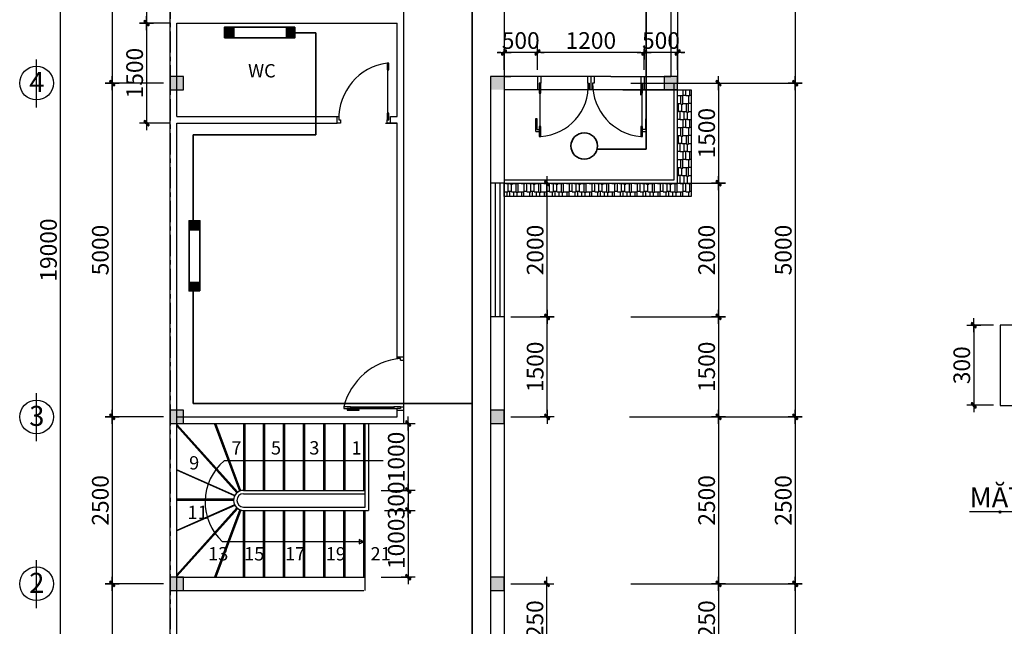
# Model space of a CAD drawing. Units: millimetres. Extents: x -517513 to 246929, y -294566 to 228690.
# Drawn here: x 92428 to 107171, y 172302 to 181388 of the extents above; entities that cross this region are included whole.
import ezdxf

# ---------------------------------------------------------------- set-up
doc = ezdxf.new("R2010")
doc.units = ezdxf.units.MM
doc.header["$LTSCALE"] = 10
doc.header["$MEASUREMENT"] = 0
doc.header["$PDMODE"] = 1
doc.linetypes.add('CENTER', pattern=[50.8, 31.75, -6.35, 6.35, -6.35])
for name, color, linetype in [('CHITIET', 145, 'Continuous'), ('CHU KT', 41, 'Continuous'), ('DUONG KT', 8, 'Continuous'), ('Layer8', 8, 'Continuous'), ('NET THAY', 255, 'Continuous'), ('NETHAY', 3, 'Continuous'), ('NTHAY', 4, 'Continuous'), ('TEXTS', 2, 'Continuous'), ('TRUC', 8, 'CENTER')]:
    doc.layers.add(name, color=color, linetype=linetype)
doc.layers.add('THAY', color=3, linetype='Continuous', lineweight=25)
doc.layers.add('thep', color=1, linetype='Continuous', lineweight=35)
doc.styles.add('kichthuoc', font='Vhelvcb.ttf', dxfattribs={"height": 250})
doc.styles.add('TEXTS01', font='Vhelvcn.ttf')
doc.dimstyles.new('Copy of K100', dxfattribs={"dimscale": 100, "dimtxt": 2.5, "dimasz": 0.5, "dimexe": 0.5, "dimexo": 1, "dimgap": 0.5, "dimtad": 1, "dimdec": 0, "dimdsep": 46, "dimtxsty": 'kichthuoc', "dimblk": 'tt', "dimcen": 1.5, "dimdle": 1, "dimclrd": 8, "dimclre": 8, "dimclrt": 3, "dimadec": 0, "dimazin": 0, "dimtfac": 1, "dimtdec": 0, "dimtix": 1, "dimtmove": 2, "dimatfit": 3, "dimfxl": 1, "dimtolj": 1, "dimtzin": 0, "dimlwd": -1, "dimlwe": -1, "dimarcsym": 0})

# ---------------------------------------------------------------- blocks, each defined once
blk = doc.blocks.new('tt')
at = {"ltscale": 50}
h = blk.add_hatch(color=256, dxfattribs=at)
h.paths.add_polyline_path([(0.71, 0.35, 1), (0.35, 0.71), (0, 0.35), (0, 0), (0.35, 0)])
h.paths.add_polyline_path([(0, 0.35), (-0.35, 0), (0, 0)])
h.paths.add_polyline_path([(0.35, 0), (0, 0), (0, -0.35)])
h.paths.add_polyline_path([(0, 0), (-0.35, 0), (-0.71, -0.35, 1), (-0.35, -0.71), (0, -0.35)])
for p, q in [((-2.1, 0), (2.1, 0)), ((-0.71, -0.35), (0.35, 0.71)), ((-0.35, -0.71), (0.71, 0.35)), ((0, 2.1), (0, -2.1))]:
    blk.add_line(p, q, dxfattribs=at)
for centre, start, end in [((0.53, 0.53), 315, 135), ((-0.53, -0.53), 135, 315)]:
    blk.add_arc(centre, 0.25, start, end, dxfattribs=at)
blk = doc.blocks.new('*D183')
at = {"layer": 'Defpoints', "color": 0, "transparency": 16777216}
for p in [(93037, 187438), (94680, 187438), (94680, 168438)]:
    blk.add_point(p, dxfattribs=at)
at = {"layer": 'DUONG KT', "color": 8, "transparency": 16777216}
for p, q in [((94580, 187438), (92987, 187438)), ((93037, 168488), (93037, 187388)), ((94580, 168438), (92987, 168438))]:
    blk.add_line(p, q, dxfattribs=at)
at = {"layer": 'DUONG KT', "color": 8, "transparency": 16777216, "xscale": 50, "yscale": 50, "zscale": 50}
for p, rotation in [((93037, 187438), 90), ((93037, 168438), 270)]:
    blk.add_blockref('tt', p, dxfattribs=dict(at, rotation=rotation))
at = {"layer": 'DUONG KT', "color": 3, "transparency": 16777216, "insert": (92859, 177938), "char_height": 250, "attachment_point": 5, "rotation": 90, "style": 'kichthuoc'}
blk.add_mtext('\\A1;19000', dxfattribs=at)
blk = doc.blocks.new('*D185')
at = {"layer": 'Defpoints', "color": 0, "transparency": 16777216}
for p in [(94680, 185438), (93813, 180438), (94680, 180438)]:
    blk.add_point(p, dxfattribs=at)
at = {"layer": 'DUONG KT', "color": 8, "transparency": 16777216}
for p, q in [((94580, 185438), (93763, 185438)), ((93813, 185388), (93813, 180488)), ((94580, 180438), (93763, 180438))]:
    blk.add_line(p, q, dxfattribs=at)
at = {"layer": 'DUONG KT', "color": 8, "transparency": 16777216, "xscale": 50, "yscale": 50, "zscale": 50}
for p, rotation in [((93813, 185438), 90), ((93813, 180438), 270)]:
    blk.add_blockref('tt', p, dxfattribs=dict(at, rotation=rotation))
at = {"layer": 'DUONG KT', "color": 3, "transparency": 16777216, "insert": (93635, 182938), "char_height": 250, "attachment_point": 5, "rotation": 90, "style": 'kichthuoc'}
blk.add_mtext('\\A1;5000', dxfattribs=at)
blk = doc.blocks.new('*D186')
at = {"layer": 'Defpoints', "color": 0, "transparency": 16777216}
for p in [(94680, 180438), (93813, 175438), (94680, 175438)]:
    blk.add_point(p, dxfattribs=at)
at = {"layer": 'DUONG KT', "color": 8, "transparency": 16777216}
for p, q in [((94580, 180438), (93763, 180438)), ((93813, 180388), (93813, 175488)), ((94580, 175438), (93763, 175438))]:
    blk.add_line(p, q, dxfattribs=at)
at = {"layer": 'DUONG KT', "color": 8, "transparency": 16777216, "xscale": 50, "yscale": 50, "zscale": 50}
for p, rotation in [((93813, 180438), 90), ((93813, 175438), 270)]:
    blk.add_blockref('tt', p, dxfattribs=dict(at, rotation=rotation))
at = {"layer": 'DUONG KT', "color": 3, "transparency": 16777216, "insert": (93635, 177938), "char_height": 250, "attachment_point": 5, "rotation": 90, "style": 'kichthuoc'}
blk.add_mtext('\\A1;5000', dxfattribs=at)
blk = doc.blocks.new('*D187')
at = {"layer": 'Defpoints', "color": 0, "transparency": 16777216}
for p in [(94680, 175438), (93813, 172938), (94680, 172938)]:
    blk.add_point(p, dxfattribs=at)
at = {"layer": 'DUONG KT', "color": 8, "transparency": 16777216}
for p, q in [((94580, 175438), (93763, 175438)), ((93813, 175388), (93813, 172988)), ((94580, 172938), (93763, 172938))]:
    blk.add_line(p, q, dxfattribs=at)
at = {"layer": 'DUONG KT', "color": 8, "transparency": 16777216, "xscale": 50, "yscale": 50, "zscale": 50}
for p, rotation in [((93813, 175438), 90), ((93813, 172938), 270)]:
    blk.add_blockref('tt', p, dxfattribs=dict(at, rotation=rotation))
at = {"layer": 'DUONG KT', "color": 3, "transparency": 16777216, "insert": (93635, 174188), "char_height": 250, "attachment_point": 5, "rotation": 90, "style": 'kichthuoc'}
blk.add_mtext('\\A1;2500', dxfattribs=at)
blk = doc.blocks.new('*D188')
at = {"layer": 'CHITIET', "color": 8, "transparency": 16777216}
for p, q in [((94580, 172938), (93763, 172938)), ((93813, 172888), (93813, 168488)), ((94580, 168438), (93763, 168438))]:
    blk.add_line(p, q, dxfattribs=at)
at = {"layer": 'Defpoints', "color": 0, "transparency": 16777216}
for p in [(94680, 172938), (93813, 168438), (94680, 168438)]:
    blk.add_point(p, dxfattribs=at)
at = {"layer": 'CHITIET', "color": 8, "transparency": 16777216, "xscale": 50, "yscale": 50, "zscale": 50}
for p, rotation in [((93813, 172938), 90), ((93813, 168438), 270)]:
    blk.add_blockref('tt', p, dxfattribs=dict(at, rotation=rotation))
at = {"layer": 'CHITIET', "color": 3, "transparency": 16777216, "insert": (93635, 170688), "char_height": 250, "attachment_point": 5, "rotation": 90, "style": 'kichthuoc'}
blk.add_mtext('\\A1;4500', dxfattribs=at)
blk = doc.blocks.new('*D194')
at = {"layer": 'Defpoints', "color": 0, "transparency": 16777216}
for p in [(102280, 185438), (101480, 180438), (104039, 180438)]:
    blk.add_point(p, dxfattribs=at)
at = {"layer": 'DUONG KT', "color": 8, "transparency": 16777216}
for p, q in [((102380, 185438), (104089, 185438)), ((104039, 185388), (104039, 180488)), ((101580, 180438), (104089, 180438))]:
    blk.add_line(p, q, dxfattribs=at)
at = {"layer": 'DUONG KT', "color": 8, "transparency": 16777216, "xscale": 50, "yscale": 50, "zscale": 50}
for p, rotation in [((104039, 185438), 90), ((104039, 180438), 270)]:
    blk.add_blockref('tt', p, dxfattribs=dict(at, rotation=rotation))
at = {"layer": 'DUONG KT', "color": 3, "transparency": 16777216, "insert": (103861, 182938), "char_height": 250, "attachment_point": 5, "rotation": 90, "style": 'kichthuoc'}
blk.add_mtext('\\A1;5000', dxfattribs=at)
blk = doc.blocks.new('*D195')
at = {"layer": 'Defpoints', "color": 0, "transparency": 16777216}
for p in [(101480, 180438), (101480, 175438), (104039, 175438)]:
    blk.add_point(p, dxfattribs=at)
at = {"layer": 'DUONG KT', "color": 8, "transparency": 16777216}
for p, q in [((101580, 180438), (104089, 180438)), ((104039, 180388), (104039, 175488)), ((101580, 175438), (104089, 175438))]:
    blk.add_line(p, q, dxfattribs=at)
at = {"layer": 'DUONG KT', "color": 8, "transparency": 16777216, "xscale": 50, "yscale": 50, "zscale": 50}
for p, rotation in [((104039, 180438), 90), ((104039, 175438), 270)]:
    blk.add_blockref('tt', p, dxfattribs=dict(at, rotation=rotation))
at = {"layer": 'DUONG KT', "color": 3, "transparency": 16777216, "insert": (103861, 177938), "char_height": 250, "attachment_point": 5, "rotation": 90, "style": 'kichthuoc'}
blk.add_mtext('\\A1;5000', dxfattribs=at)
blk = doc.blocks.new('*D196')
at = {"layer": 'Defpoints', "color": 0, "transparency": 16777216}
for p in [(101480, 175438), (101480, 172938), (104039, 172938)]:
    blk.add_point(p, dxfattribs=at)
at = {"layer": 'DUONG KT', "color": 8, "transparency": 16777216}
for p, q in [((101580, 175438), (104089, 175438)), ((104039, 175388), (104039, 172988)), ((101580, 172938), (104089, 172938))]:
    blk.add_line(p, q, dxfattribs=at)
at = {"layer": 'DUONG KT', "color": 8, "transparency": 16777216, "xscale": 50, "yscale": 50, "zscale": 50}
for p, rotation in [((104039, 175438), 90), ((104039, 172938), 270)]:
    blk.add_blockref('tt', p, dxfattribs=dict(at, rotation=rotation))
at = {"layer": 'DUONG KT', "color": 3, "transparency": 16777216, "insert": (103861, 174188), "char_height": 250, "attachment_point": 5, "rotation": 90, "style": 'kichthuoc'}
blk.add_mtext('\\A1;2500', dxfattribs=at)
blk = doc.blocks.new('*D197')
at = {"layer": 'Defpoints', "color": 0, "transparency": 16777216}
for p in [(101480, 172938), (101480, 168438), (104039, 168438)]:
    blk.add_point(p, dxfattribs=at)
at = {"layer": 'DUONG KT', "color": 8, "transparency": 16777216}
for p, q in [((101580, 172938), (104089, 172938)), ((104039, 172888), (104039, 168488)), ((101580, 168438), (104089, 168438))]:
    blk.add_line(p, q, dxfattribs=at)
at = {"layer": 'DUONG KT', "color": 8, "transparency": 16777216, "xscale": 50, "yscale": 50, "zscale": 50}
for p, rotation in [((104039, 172938), 90), ((104039, 168438), 270)]:
    blk.add_blockref('tt', p, dxfattribs=dict(at, rotation=rotation))
at = {"layer": 'DUONG KT', "color": 3, "transparency": 16777216, "insert": (103861, 170688), "char_height": 250, "attachment_point": 5, "rotation": 90, "style": 'kichthuoc'}
blk.add_mtext('\\A1;4500', dxfattribs=at)
blk = doc.blocks.new('*D199')
at = {"layer": 'CHITIET', "color": 8, "transparency": 16777216}
for p, q in [((101580, 180438), (102942, 180438)), ((102892, 180388), (102892, 178988)), ((101580, 178938), (102942, 178938))]:
    blk.add_line(p, q, dxfattribs=at)
at = {"layer": 'Defpoints', "color": 0, "transparency": 16777216}
for p in [(101480, 180438), (101480, 178938), (102892, 178938)]:
    blk.add_point(p, dxfattribs=at)
at = {"layer": 'CHITIET', "color": 8, "transparency": 16777216, "xscale": 50, "yscale": 50, "zscale": 50}
for p, rotation in [((102892, 180438), 90), ((102892, 178938), 270)]:
    blk.add_blockref('tt', p, dxfattribs=dict(at, rotation=rotation))
at = {"layer": 'CHITIET', "color": 3, "transparency": 16777216, "insert": (102714, 179688), "char_height": 250, "attachment_point": 5, "rotation": 90, "style": 'kichthuoc'}
blk.add_mtext('\\A1;1500', dxfattribs=at)
blk = doc.blocks.new('*D200')
at = {"layer": 'Defpoints', "color": 0, "transparency": 16777216}
for p in [(101480, 178938), (101480, 176938), (102892, 176938)]:
    blk.add_point(p, dxfattribs=at)
at = {"layer": 'DUONG KT', "color": 8, "transparency": 16777216}
for p, q in [((101580, 178938), (102942, 178938)), ((102892, 178888), (102892, 176988)), ((101580, 176938), (102942, 176938))]:
    blk.add_line(p, q, dxfattribs=at)
at = {"layer": 'DUONG KT', "color": 8, "transparency": 16777216, "xscale": 50, "yscale": 50, "zscale": 50}
for p, rotation in [((102892, 178938), 90), ((102892, 176938), 270)]:
    blk.add_blockref('tt', p, dxfattribs=dict(at, rotation=rotation))
at = {"layer": 'DUONG KT', "color": 3, "transparency": 16777216, "insert": (102714, 177938), "char_height": 250, "attachment_point": 5, "rotation": 90, "style": 'kichthuoc'}
blk.add_mtext('\\A1;2000', dxfattribs=at)
blk = doc.blocks.new('*D201')
at = {"layer": 'Defpoints', "color": 0, "transparency": 16777216}
for p in [(101480, 176938), (101461, 175438), (102892, 175438)]:
    blk.add_point(p, dxfattribs=at)
at = {"layer": 'DUONG KT', "color": 8, "transparency": 16777216}
for p, q in [((101580, 176938), (102942, 176938)), ((102892, 176888), (102892, 175488)), ((101561, 175438), (102942, 175438))]:
    blk.add_line(p, q, dxfattribs=at)
at = {"layer": 'DUONG KT', "color": 8, "transparency": 16777216, "xscale": 50, "yscale": 50, "zscale": 50}
for p, rotation in [((102892, 176938), 90), ((102892, 175438), 270)]:
    blk.add_blockref('tt', p, dxfattribs=dict(at, rotation=rotation))
at = {"layer": 'DUONG KT', "color": 3, "transparency": 16777216, "insert": (102714, 176188), "char_height": 250, "attachment_point": 5, "rotation": 90, "style": 'kichthuoc'}
blk.add_mtext('\\A1;1500', dxfattribs=at)
blk = doc.blocks.new('*D202')
at = {"layer": 'Defpoints', "color": 0, "transparency": 16777216}
for p in [(101461, 175438), (101480, 172938), (102892, 172938)]:
    blk.add_point(p, dxfattribs=at)
at = {"layer": 'DUONG KT', "color": 8, "transparency": 16777216}
for p, q in [((101561, 175438), (102942, 175438)), ((102892, 175388), (102892, 172988)), ((101580, 172938), (102942, 172938))]:
    blk.add_line(p, q, dxfattribs=at)
at = {"layer": 'DUONG KT', "color": 8, "transparency": 16777216, "xscale": 50, "yscale": 50, "zscale": 50}
for p, rotation in [((102892, 175438), 90), ((102892, 172938), 270)]:
    blk.add_blockref('tt', p, dxfattribs=dict(at, rotation=rotation))
at = {"layer": 'DUONG KT', "color": 3, "transparency": 16777216, "insert": (102714, 174188), "char_height": 250, "attachment_point": 5, "rotation": 90, "style": 'kichthuoc'}
blk.add_mtext('\\A1;2500', dxfattribs=at)
blk = doc.blocks.new('*D203')
at = {"layer": 'Defpoints', "color": 0, "transparency": 16777216}
for p in [(101480, 172938), (101480, 171688), (102892, 171688)]:
    blk.add_point(p, dxfattribs=at)
at = {"layer": 'DUONG KT', "color": 8, "transparency": 16777216}
for p, q in [((101580, 172938), (102942, 172938)), ((102892, 172888), (102892, 171738)), ((101580, 171688), (102942, 171688))]:
    blk.add_line(p, q, dxfattribs=at)
at = {"layer": 'DUONG KT', "color": 8, "transparency": 16777216, "xscale": 50, "yscale": 50, "zscale": 50}
for p, rotation in [((102892, 172938), 90), ((102892, 171688), 270)]:
    blk.add_blockref('tt', p, dxfattribs=dict(at, rotation=rotation))
at = {"layer": 'DUONG KT', "color": 3, "transparency": 16777216, "insert": (102714, 172313), "char_height": 250, "attachment_point": 5, "rotation": 90, "style": 'kichthuoc'}
blk.add_mtext('\\A1;1250', dxfattribs=at)
blk = doc.blocks.new('*D210')
at = {"layer": 'Defpoints', "color": 0, "transparency": 16777216}
for p in [(99680, 172938), (100321, 172938), (99680, 171688)]:
    blk.add_point(p, dxfattribs=at)
at = {"layer": 'DUONG KT', "color": 8, "transparency": 16777216}
for p, q in [((99780, 172938), (100371, 172938)), ((100321, 171738), (100321, 172888)), ((99780, 171688), (100371, 171688))]:
    blk.add_line(p, q, dxfattribs=at)
at = {"layer": 'DUONG KT', "color": 8, "transparency": 16777216, "xscale": 50, "yscale": 50, "zscale": 50}
for p, rotation in [((100321, 172938), 90), ((100321, 171688), 270)]:
    blk.add_blockref('tt', p, dxfattribs=dict(at, rotation=rotation))
at = {"layer": 'DUONG KT', "color": 3, "transparency": 16777216, "insert": (100142, 172313), "char_height": 250, "attachment_point": 5, "rotation": 90, "style": 'kichthuoc'}
blk.add_mtext('\\A1;1250', dxfattribs=at)
blk = doc.blocks.new('*D211')
at = {"layer": 'Defpoints', "color": 0, "transparency": 16777216}
for p in [(99680, 176938), (100324, 176938), (99680, 175438)]:
    blk.add_point(p, dxfattribs=at)
at = {"layer": 'DUONG KT', "color": 8, "transparency": 16777216}
for p, q in [((99780, 176938), (100374, 176938)), ((100324, 175488), (100324, 176888)), ((99780, 175438), (100374, 175438))]:
    blk.add_line(p, q, dxfattribs=at)
at = {"layer": 'DUONG KT', "color": 8, "transparency": 16777216, "xscale": 50, "yscale": 50, "zscale": 50}
for p, rotation in [((100324, 176938), 90), ((100324, 175438), 270)]:
    blk.add_blockref('tt', p, dxfattribs=dict(at, rotation=rotation))
at = {"layer": 'DUONG KT', "color": 3, "transparency": 16777216, "insert": (100146, 176188), "char_height": 250, "attachment_point": 5, "rotation": 90, "style": 'kichthuoc'}
blk.add_mtext('\\A1;1500', dxfattribs=at)
blk = doc.blocks.new('*D212')
at = {"layer": 'Defpoints', "color": 0, "transparency": 16777216}
for p in [(99680, 178938), (100324, 178938), (99680, 176938)]:
    blk.add_point(p, dxfattribs=at)
at = {"layer": 'DUONG KT', "color": 8, "transparency": 16777216}
for p, q in [((99780, 178938), (100374, 178938)), ((100324, 176988), (100324, 178888)), ((99780, 176938), (100374, 176938))]:
    blk.add_line(p, q, dxfattribs=at)
at = {"layer": 'DUONG KT', "color": 8, "transparency": 16777216, "xscale": 50, "yscale": 50, "zscale": 50}
for p, rotation in [((100324, 178938), 90), ((100324, 176938), 270)]:
    blk.add_blockref('tt', p, dxfattribs=dict(at, rotation=rotation))
at = {"layer": 'DUONG KT', "color": 3, "transparency": 16777216, "insert": (100146, 177938), "char_height": 250, "attachment_point": 5, "rotation": 90, "style": 'kichthuoc'}
blk.add_mtext('\\A1;2000', dxfattribs=at)
blk = doc.blocks.new('*D213')
at = {"layer": 'CHITIET', "color": 8, "transparency": 16777216}
for p, q in [((98218, 175338), (98294, 175338)), ((98244, 175288), (98244, 174388)), ((97838, 174338), (98294, 174338))]:
    blk.add_line(p, q, dxfattribs=at)
at = {"layer": 'Defpoints', "color": 0, "transparency": 16777216}
for p in [(98118, 175338), (97738, 174338), (98244, 174338)]:
    blk.add_point(p, dxfattribs=at)
at = {"layer": 'CHITIET', "color": 8, "transparency": 16777216, "xscale": 50, "yscale": 50, "zscale": 50}
for p, rotation in [((98244, 175338), 90), ((98244, 174338), 270)]:
    blk.add_blockref('tt', p, dxfattribs=dict(at, rotation=rotation))
at = {"layer": 'CHITIET', "color": 3, "transparency": 16777216, "insert": (98066, 174838), "char_height": 250, "attachment_point": 5, "rotation": 90, "style": 'kichthuoc'}
blk.add_mtext('\\A1;1000', dxfattribs=at)
blk = doc.blocks.new('*D214')
at = {"layer": 'CHITIET', "color": 8, "transparency": 16777216}
for p, q in [((98244, 174388), (98244, 174438)), ((97838, 174338), (98294, 174338)), ((98244, 174338), (98244, 174038)), ((97888, 174038), (98294, 174038)), ((98244, 173988), (98244, 173938))]:
    blk.add_line(p, q, dxfattribs=at)
at = {"layer": 'Defpoints', "color": 0, "transparency": 16777216}
for p in [(97738, 174338), (97788, 174038), (98244, 174038)]:
    blk.add_point(p, dxfattribs=at)
at = {"layer": 'CHITIET', "color": 8, "transparency": 16777216, "xscale": 50, "yscale": 50, "zscale": 50}
for p, rotation in [((98244, 174338), 270), ((98244, 174038), 90)]:
    blk.add_blockref('tt', p, dxfattribs=dict(at, rotation=rotation))
at = {"layer": 'CHITIET', "color": 3, "transparency": 16777216, "insert": (98066, 174188), "char_height": 250, "attachment_point": 5, "rotation": 90, "style": 'kichthuoc'}
blk.add_mtext('\\A1;300', dxfattribs=at)
blk = doc.blocks.new('*D215')
at = {"layer": 'CHITIET', "color": 8, "transparency": 16777216}
for p, q in [((97888, 174038), (98294, 174038)), ((98244, 173988), (98244, 173088)), ((97838, 173038), (98294, 173038))]:
    blk.add_line(p, q, dxfattribs=at)
at = {"layer": 'Defpoints', "color": 0, "transparency": 16777216}
for p in [(97788, 174038), (97738, 173038), (98244, 173038)]:
    blk.add_point(p, dxfattribs=at)
at = {"layer": 'CHITIET', "color": 8, "transparency": 16777216, "xscale": 50, "yscale": 50, "zscale": 50}
for p, rotation in [((98244, 174038), 90), ((98244, 173038), 270)]:
    blk.add_blockref('tt', p, dxfattribs=dict(at, rotation=rotation))
at = {"layer": 'CHITIET', "color": 3, "transparency": 16777216, "insert": (98066, 173538), "char_height": 250, "attachment_point": 5, "rotation": 90, "style": 'kichthuoc'}
blk.add_mtext('\\A1;1000', dxfattribs=at)
blk = doc.blocks.new('*D232')
at = {"layer": 'Defpoints', "color": 0, "transparency": 16777216}
for p in [(94680, 185438), (94327, 181338), (94780, 181338)]:
    blk.add_point(p, dxfattribs=at)
at = {"layer": 'DUONG KT', "color": 8, "transparency": 16777216}
for p, q in [((94580, 185438), (94277, 185438)), ((94327, 185388), (94327, 181388)), ((94680, 181338), (94277, 181338))]:
    blk.add_line(p, q, dxfattribs=at)
at = {"layer": 'DUONG KT', "color": 8, "transparency": 16777216, "xscale": 50, "yscale": 50, "zscale": 50}
for p, rotation in [((94327, 185438), 90), ((94327, 181338), 270)]:
    blk.add_blockref('tt', p, dxfattribs=dict(at, rotation=rotation))
at = {"layer": 'DUONG KT', "color": 3, "transparency": 16777216, "insert": (94149, 183388), "char_height": 250, "attachment_point": 5, "rotation": 90, "style": 'kichthuoc'}
blk.add_mtext('\\A1;4100', dxfattribs=at)
blk = doc.blocks.new('*D233')
at = {"layer": 'Defpoints', "color": 0, "transparency": 16777216}
for p in [(94780, 181338), (94327, 179838), (94780, 179838)]:
    blk.add_point(p, dxfattribs=at)
at = {"layer": 'DUONG KT', "color": 8, "transparency": 16777216}
for p, q in [((94680, 181338), (94277, 181338)), ((94327, 181288), (94327, 179888)), ((94680, 179838), (94277, 179838))]:
    blk.add_line(p, q, dxfattribs=at)
at = {"layer": 'DUONG KT', "color": 8, "transparency": 16777216, "xscale": 50, "yscale": 50, "zscale": 50}
for p, rotation in [((94327, 181338), 90), ((94327, 179838), 270)]:
    blk.add_blockref('tt', p, dxfattribs=dict(at, rotation=rotation))
at = {"layer": 'DUONG KT', "color": 3, "transparency": 16777216, "insert": (94149, 180588), "char_height": 250, "attachment_point": 5, "rotation": 90, "style": 'kichthuoc'}
blk.add_mtext('\\A1;1500', dxfattribs=at)
blk = doc.blocks.new('*D240')
at = {"layer": 'CHITIET', "color": 8, "transparency": 16777216}
for p, q in [((101730, 180897), (101680, 180897)), ((101780, 180638), (101780, 180947)), ((102280, 180897), (101780, 180897)), ((102280, 180638), (102280, 180947)), ((102330, 180897), (102380, 180897))]:
    blk.add_line(p, q, dxfattribs=at)
at = {"layer": 'Defpoints', "color": 0, "transparency": 16777216}
for p in [(101780, 180897), (101780, 180538), (102280, 180538)]:
    blk.add_point(p, dxfattribs=at)
at = {"layer": 'CHITIET', "color": 8, "transparency": 16777216, "xscale": 50, "yscale": 50, "zscale": 50}
blk.add_blockref('tt', (101780, 180897), dxfattribs=at)
at = {"layer": 'CHITIET', "color": 8, "transparency": 16777216, "xscale": 50, "yscale": 50, "zscale": 50, "rotation": 180}
blk.add_blockref('tt', (102280, 180897), dxfattribs=at)
at = {"layer": 'CHITIET', "color": 3, "transparency": 16777216, "insert": (102030, 181076), "char_height": 250, "attachment_point": 5, "style": 'kichthuoc'}
blk.add_mtext('\\A1;500', dxfattribs=at)
blk = doc.blocks.new('*D241')
at = {"layer": 'CHITIET', "color": 8, "transparency": 16777216}
for p, q in [((100180, 180638), (100180, 180947)), ((101730, 180897), (100230, 180897)), ((101780, 180638), (101780, 180947))]:
    blk.add_line(p, q, dxfattribs=at)
at = {"layer": 'Defpoints', "color": 0, "transparency": 16777216}
for p in [(100180, 180897), (100180, 180538), (101780, 180538)]:
    blk.add_point(p, dxfattribs=at)
at = {"layer": 'CHITIET', "color": 8, "transparency": 16777216, "xscale": 50, "yscale": 50, "zscale": 50, "rotation": 180}
blk.add_blockref('tt', (100180, 180897), dxfattribs=at)
at = {"layer": 'CHITIET', "color": 8, "transparency": 16777216, "xscale": 50, "yscale": 50, "zscale": 50}
blk.add_blockref('tt', (101780, 180897), dxfattribs=at)
at = {"layer": 'CHITIET', "color": 3, "transparency": 16777216, "insert": (100980, 181076), "char_height": 250, "attachment_point": 5, "style": 'kichthuoc'}
blk.add_mtext('\\A1;1200', dxfattribs=at)
blk = doc.blocks.new('*D242')
at = {"layer": 'CHITIET', "color": 8, "transparency": 16777216}
for p, q in [((99630, 180897), (99580, 180897)), ((99680, 180638), (99680, 180947)), ((100180, 180897), (99680, 180897)), ((100180, 180638), (100180, 180947)), ((100230, 180897), (100280, 180897))]:
    blk.add_line(p, q, dxfattribs=at)
at = {"layer": 'Defpoints', "color": 0, "transparency": 16777216}
for p in [(99680, 180897), (99680, 180538), (100180, 180538)]:
    blk.add_point(p, dxfattribs=at)
at = {"layer": 'CHITIET', "color": 8, "transparency": 16777216, "xscale": 50, "yscale": 50, "zscale": 50}
blk.add_blockref('tt', (99680, 180897), dxfattribs=at)
at = {"layer": 'CHITIET', "color": 8, "transparency": 16777216, "xscale": 50, "yscale": 50, "zscale": 50, "rotation": 180}
blk.add_blockref('tt', (100180, 180897), dxfattribs=at)
at = {"layer": 'CHITIET', "color": 3, "transparency": 16777216, "insert": (99930, 181076), "char_height": 250, "attachment_point": 5, "style": 'kichthuoc'}
blk.add_mtext('\\A1;500', dxfattribs=at)
blk = doc.blocks.new('*D297')
at = {"layer": 'CHITIET', "color": 8, "transparency": 16777216}
for p, q in [((107009, 176812), (106663, 176812)), ((106713, 176762), (106713, 175662)), ((107009, 175612), (106663, 175612))]:
    blk.add_line(p, q, dxfattribs=at)
at = {"layer": 'Defpoints', "color": 0, "transparency": 16777216}
for p in [(107109, 176812), (106713, 175612), (107109, 175612)]:
    blk.add_point(p, dxfattribs=at)
at = {"layer": 'CHITIET', "color": 8, "transparency": 16777216, "xscale": 50, "yscale": 50, "zscale": 50}
for p, rotation in [((106713, 176812), 90), ((106713, 175612), 270)]:
    blk.add_blockref('tt', p, dxfattribs=dict(at, rotation=rotation))
at = {"layer": 'CHITIET', "color": 3, "transparency": 16777216, "insert": (106534, 176212), "char_height": 250, "attachment_point": 5, "rotation": 90, "style": 'kichthuoc'}
blk.add_mtext('\\A1;300', dxfattribs=at)

msp = doc.modelspace()

# ---------------------------------------------------------------- hatches: boundary and pattern name
at = {"layer": 'CHITIET'}
h = msp.add_hatch(dxfattribs=at)
h.set_pattern_fill('AR-RSHKE', color=256, scale=10, style=0)
h.set_pattern_definition([(0, (98150.7, 87372.06), (255, 120), [60, -50, 70, -30, 90, -40]), (0, (98210.7, 87377.06), (255, 120), [50, -190, 40, -60]), (0, (98330.7, 87364.56), (255, 120), [30, -310]), (90, (98150.7, 87372.06), (-85, 120), [115, -365]), (90, (98210.7, 87372.06), (-85, 120), [112.5, -367.5]), (90, (98260.7, 87372.06), (-85, 120), [105, -375]), (90, (98330.7, 87364.56), (-85, 120), [115, -365]), (90, (98360.7, 87364.56), (-85, 120), [115, -365]), (90, (98450.7, 87372.06), (-85, 120), [110, -370])])
h.paths.add_polyline_path([(102479.9, 178738.3), (102479.9, 180336.4), (102279.9, 180336.4), (102279.9, 178938.3), (99679.9, 178938.3), (99679.9, 178738.3)])
at = {"layer": 'thep'}
for points in [[(95496.6, 181277.6), (95496.6, 181117.2), (95633.8, 181117.2), (95633.8, 181277.6)], [(96412.4, 181277.6), (96412.4, 181117.2), (96549.6, 181117.2), (96549.6, 181277.6)], [(95125.6, 178377.4), (94965.2, 178377.4), (94965.2, 178240.1), (95125.6, 178240.1)], [(95125.6, 177461.6), (94965.2, 177461.6), (94965.2, 177324.4), (95125.6, 177324.4)]]:
    msp.add_hatch(color=256, dxfattribs=at).paths.add_polyline_path(points)

# ---------------------------------------------------------------- linework, layer by layer
at = {"layer": 'CHITIET'}
for p, q in [((94679.9, 168438.3), (94679.9, 188438.3)), ((98179.9, 175338.3), (98179.9, 185438.3)), ((102279.9, 185338.3), (102279.9, 180438.3)), ((102179.9, 183038.3), (102179.9, 180538.3)), ((94779.9, 181338.3), (98079.9, 181338.3)), ((94779.9, 179938.3), (94779.9, 181338.3)), ((98079.9, 180338.3), (98079.9, 181338.3)), ((97954.9, 180738.3), (97929.9, 180738.3)), ((97929.9, 180738.3), (97929.9, 180638.3)), ((97929.9, 180638.3), (97954.9, 180638.3)), ((97942.4, 179988.3), (97942.4, 180638.3)), ((97954.9, 180688.3), (97954.9, 180738.3)), ((97954.9, 180638.3), (97954.9, 180688.3)), ((99479.9, 180538.3), (99479.9, 168638.3)), ((101279.9, 180538.3), (99479.9, 180538.3)), ((99679.9, 180538.3), (99779.9, 180538.3)), ((100179.9, 180538.3), (100179.9, 180338.3)), ((100229.9, 180538.3), (100229.9, 180438.3)), ((100929.9, 180538.3), (100929.9, 180438.3)), ((100979.9, 180538.3), (100979.9, 180338.3)), ((101029.9, 180538.3), (101029.9, 180438.3)), ((101279.9, 180538.3), (102179.9, 180538.3)), ((101729.9, 180538.3), (101729.9, 180438.3)), ((101729.9, 180538.3), (101779.9, 180538.3)), ((101779.9, 180538.3), (101779.9, 180336.4)), ((102079.9, 180538.3), (102079.9, 180338.3)), ((102279.9, 180336.4), (102279.9, 180538.3)), ((98079.9, 179938.3), (98079.9, 180338.3)), ((99679.9, 180438.3), (99679.9, 168438.3)), ((101479.9, 180338.3), (99679.9, 180338.3)), ((100229.9, 180438.3), (100204.9, 180438.3)), ((100204.9, 180438.3), (100204.9, 180338.3)), ((100204.9, 180438.3), (100204.9, 180288.3)), ((100229.9, 180288.3), (100229.9, 180438.3)), ((100929.9, 180438.3), (100954.9, 180438.3)), ((100954.9, 180438.3), (100954.9, 180338.3)), ((101029.9, 180438.3), (101004.9, 180438.3)), ((101004.9, 180438.3), (101004.9, 180338.3)), ((102279.9, 180338.3), (101254.9, 180338.3)), ((101461, 180338.3), (102261, 180338.3)), ((101729.9, 180438.3), (101754.9, 180438.3)), ((101729.9, 180438.3), (101729.9, 180288.3)), ((101729.9, 180259.9), (101729.9, 180338.3)), ((101754.9, 180438.3), (101754.9, 180338.3)), ((101754.9, 180288.3), (101754.9, 180438.3)), ((102229.9, 178988.3), (102229.9, 180436.4)), ((102279.9, 178938.3), (102279.9, 180438.3)), ((102279.9, 180336.4), (102279.9, 180438.3)), ((102279.9, 180336.4), (102479.9, 180336.4)), ((102479.9, 180336.4), (102479.9, 178938.3)), ((100204.9, 180288.3), (100229.9, 180288.3)), ((100217.4, 180288.3), (100217.4, 179788.3)), ((101729.9, 180288.3), (101754.9, 180288.3)), ((101742.4, 180288.3), (101742.4, 179788.3)), ((94779.9, 179938.3), (97179.9, 179938.3)), ((97179.9, 179838.3), (97179.9, 179938.3)), ((97179.9, 179938.3), (97204.9, 179938.3)), ((97204.9, 179938.3), (97204.9, 179888.3)), ((97204.9, 179888.3), (97229.9, 179888.3)), ((97229.9, 179888.3), (97229.9, 179838.3)), ((97954.9, 179988.3), (97929.9, 179988.3)), ((97929.9, 179988.3), (97929.9, 179888.3)), ((97929.9, 179838.3), (97929.9, 179888.3)), ((97929.9, 179888.3), (97954.9, 179888.3)), ((97954.9, 179938.3), (97954.9, 179988.3)), ((97954.9, 179888.3), (97954.9, 179938.3)), ((97979.9, 179838.3), (97979.9, 179938.3)), ((97979.9, 179938.3), (98079.9, 179938.3)), ((100155.3, 179713.3), (100155.3, 179906.9)), ((100155.3, 179906.9), (100170.1, 179906.9)), ((100170.1, 179906.9), (100170.1, 179744.1)), ((101810.9, 179904.8), (101798, 179904.8)), ((101798, 179904.8), (101798, 179745.2)), ((101810.9, 179713.3), (101810.9, 179904.8)), ((94779.9, 168638.3), (94779.9, 179838.3)), ((94779.9, 179838.3), (97179.9, 179838.3)), ((97229.9, 179838.3), (97179.9, 179838.3)), ((97904.9, 179838.3), (98079.9, 179838.3)), ((97979.9, 179838.3), (97929.9, 179838.3)), ((97979.9, 179838.3), (97929.9, 179838.3)), ((98079.9, 179838.3), (97979.9, 179838.3)), ((98079.9, 176313.3), (98079.9, 179838.3)), ((100170.1, 179744.1), (100204.9, 179744.1)), ((100229.9, 179788.3), (100204.9, 179788.3)), ((100204.9, 179788.3), (100204.9, 179638.3)), ((100229.9, 179638.3), (100229.9, 179788.3)), ((101754.9, 179788.3), (101729.9, 179788.3)), ((101729.9, 179788.3), (101729.9, 179638.3)), ((101754.9, 179638.3), (101754.9, 179788.3)), ((101798, 179745.2), (101754.9, 179745.2)), ((100155.3, 179713.3), (100204.9, 179713.3)), ((100204.9, 179638.3), (100229.9, 179638.3)), ((101729.9, 179638.3), (101754.9, 179638.3)), ((101754.9, 179713.3), (101810.9, 179713.3)), ((99679.9, 178988.3), (102229.9, 178988.3)), ((99679.9, 178938.3), (99479.9, 178938.3)), ((99679.9, 178938.3), (102279.9, 178938.3)), ((102479.9, 178938.3), (102479.9, 178738.3)), ((102479.9, 178738.3), (99679.9, 178738.3)), ((99679.9, 176938.3), (99479.9, 176938.3)), ((98079.9, 176338.3), (98179.9, 176338.3)), ((98129.9, 176313.3), (98079.9, 176313.3)), ((98129.9, 176288.3), (98129.9, 176313.3)), ((98129.9, 176288.3), (98179.9, 176288.3)), ((97379.9, 175588.3), (97279.9, 175588.3)), ((97279.9, 175588.3), (97279.9, 175563.3)), ((97279.9, 175563.3), (97329.9, 175563.3)), ((97379.9, 175563.3), (97329.9, 175563.3)), ((97329.9, 175563.3), (97329.9, 175538.5)), ((97329.9, 175538.5), (97510.7, 175538.5)), ((97350.6, 175544.9), (97350.6, 175563.3)), ((97510.7, 175544.9), (97350.6, 175544.9)), ((97379.9, 175588.3), (97379.9, 175563.3)), ((98029.9, 175575.8), (97379.9, 175575.8)), ((97510.7, 175538.5), (97510.7, 175544.9)), ((98129.9, 175588.3), (98029.9, 175588.3)), ((98029.9, 175588.3), (98029.9, 175563.3)), ((98029.9, 175563.3), (98079.9, 175563.3)), ((98079.9, 175438.3), (98079.9, 175563.3)), ((98079.9, 175438.3), (98079.9, 175563.3)), ((98129.9, 175563.3), (98079.9, 175563.3)), ((98079.9, 175538.3), (98179.9, 175538.3)), ((98129.9, 175588.3), (98179.9, 175588.3)), ((98129.9, 175588.3), (98129.9, 175563.3)), ((94779.9, 175438.3), (97599.9, 175438.3)), ((94779.9, 175438.3), (98079.9, 175438.3)), ((94779.9, 175338.3), (98139.1, 175338.3)), ((95691.8, 174309.8), (94779.9, 175324.3)), ((95691.8, 174309.8), (94779.9, 175324.3)), ((95680.2, 174300.4), (94779.9, 175302.1)), ((95680.2, 174300.4), (94779.9, 175302.1)), ((95723.8, 174327.5), (95344.2, 175338.3)), ((95723.8, 174327.5), (95344.2, 175338.3)), ((95741.6, 174333.4), (95364.2, 175338.3)), ((95741.6, 174333.4), (95364.2, 175338.3)), ((95779.9, 175338.3), (95779.9, 174338.3)), ((95779.9, 175338.3), (95779.9, 174338.3)), ((95799.9, 175338.3), (95799.9, 174338.3)), ((95799.9, 175338.3), (95799.9, 174338.3)), ((96079.9, 174338.3), (96079.9, 175338.3)), ((96079.9, 174338.3), (96079.9, 175338.3)), ((96099.9, 174338.3), (96099.9, 175338.3)), ((96099.9, 174338.3), (96099.9, 175338.3)), ((96379.9, 174338.3), (96379.9, 175338.3)), ((96379.9, 174338.3), (96379.9, 175338.3)), ((96399.9, 174338.3), (96399.9, 175338.3)), ((96399.9, 174338.3), (96399.9, 175338.3)), ((96679.9, 174338.3), (96679.9, 175338.3)), ((96679.9, 174338.3), (96679.9, 175338.3)), ((96699.9, 174338.3), (96699.9, 175338.3)), ((96699.9, 174338.3), (96699.9, 175338.3)), ((96979.9, 174338.3), (96979.9, 175338.3)), ((96979.9, 174338.3), (96979.9, 175338.3)), ((96999.9, 174338.3), (96999.9, 175338.3)), ((96999.9, 174338.3), (96999.9, 175338.3)), ((97279.9, 174338.3), (97279.9, 175338.3)), ((97279.9, 174338.3), (97279.9, 175338.3)), ((97299.9, 174338.3), (97299.9, 175338.3)), ((97299.9, 174338.3), (97299.9, 175338.3)), ((97579.9, 174338.3), (97579.9, 175338.3)), ((97579.9, 174338.3), (97579.9, 175338.3)), ((97599.9, 174338.3), (97599.9, 175338.3)), ((97599.9, 175338.3), (97649.9, 175338.3)), ((97599.9, 174088.3), (97599.9, 175338.3)), ((97649.9, 175338.3), (97649.9, 174038.3)), ((97868, 174780.5), (95489.7, 174780.5)), ((95649.9, 174263.2), (94779.9, 174646.8)), ((95649.9, 174263.2), (94779.9, 174646.8)), ((95646, 174256.1), (94779.9, 174638)), ((95646, 174256.1), (94779.9, 174638)), ((95779.9, 174338.3), (97579.9, 174338.3)), ((95779.9, 174338.3), (97599.9, 174338.3)), ((95779.9, 174288.3), (97599.9, 174288.3)), ((95779.9, 174288.3), (97599.9, 174288.3)), ((95629.9, 174208.3), (94779.9, 174208.3)), ((95629.9, 174208.3), (94779.9, 174208.3)), ((95629.9, 174188.3), (94779.9, 174188.3)), ((95629.9, 174188.3), (94779.9, 174188.3)), ((95646, 174120.6), (94779.9, 173738.7)), ((95649.9, 174113.5), (94779.9, 173729.9)), ((95680.2, 174076.3), (94779.9, 173074.6)), ((95691.8, 174066.9), (94779.9, 173052.3)), ((95723.8, 174049.2), (95344.2, 173038.3)), ((95741.6, 174043.3), (95364.2, 173038.3)), ((95779.9, 174088.3), (97599.9, 174088.3)), ((95779.9, 174038.3), (97649.9, 174038.3)), ((95779.9, 174038.3), (95779.9, 173038.3)), ((95779.9, 173038.3), (95779.9, 174038.3)), ((95799.9, 173038.3), (95799.9, 174038.3)), ((96079.9, 173038.3), (96079.9, 174038.3)), ((96079.9, 173038.3), (96079.9, 174038.3)), ((96099.9, 173038.3), (96099.9, 174038.3)), ((96099.9, 173038.3), (96099.9, 174038.3)), ((96379.9, 173038.3), (96379.9, 174038.3)), ((96379.9, 173038.3), (96379.9, 174038.3)), ((96399.9, 173038.3), (96399.9, 174038.3)), ((96399.9, 173038.3), (96399.9, 174038.3)), ((96679.9, 173038.3), (96679.9, 174038.3)), ((96679.9, 173038.3), (96679.9, 174038.3)), ((96699.9, 173038.3), (96699.9, 174038.3)), ((96699.9, 173038.3), (96699.9, 174038.3)), ((96979.9, 173038.3), (96979.9, 174038.3)), ((96979.9, 173038.3), (96979.9, 174038.3)), ((96999.9, 173038.3), (96999.9, 174038.3)), ((96999.9, 173038.3), (96999.9, 174038.3)), ((97279.9, 173038.3), (97279.9, 174038.3)), ((97279.9, 173038.3), (97279.9, 174038.3)), ((97299.9, 173038.3), (97299.9, 174038.3)), ((97299.9, 173038.3), (97299.9, 174038.3)), ((97579.9, 173038.3), (97579.9, 174038.3)), ((97599.9, 172838.3), (97599.9, 174038.3)), ((97579.9, 173568.1), (95464.9, 173568.1)), ((97579.9, 173568.1), (97509.9, 173601.2)), ((97509.9, 173601.2), (97509.9, 173535.7)), ((97509.9, 173535.7), (97579.9, 173568.1)), ((94779.9, 173038.3), (97599.9, 173038.3)), ((94879.9, 172838.3), (97579.9, 172838.3))]:
    msp.add_line(p, q, dxfattribs=at)
for points in [[(102279.9, 180336.4), (102479.9, 180336.4), (102479.9, 178738.3), (99679.9, 178738.3)], [(99679.9, 178738.3), (99679.9, 178938.3), (102279.9, 178938.3), (102279.9, 180336.4)], [(107909, 176811.5), (107109, 176811.5), (107109, 175611.5), (107909, 175611.5), (107909, 176331.5)]]:
    msp.add_lwpolyline(points, dxfattribs=at)
for centre, radius, start, end in [((98045.1, 179905.8), 840.4, 97.88148, 181.19407), ((100178, 180401.8), 765.2, 273.88361, 2.73827), ((101798.1, 180428.7), 793.3, 179.30238, 265.06651), ((98212.7, 175355.4), 961.5, 94.94488, 165.97957), ((96012.3, 174163.3), 808.7, 130.25719, 227.39974), ((95779.9, 174188.3), 150, 90, 270), ((95779.9, 174188.3), 100, 90, 270)]:
    msp.add_arc(centre, radius, start, end, dxfattribs=at)
at = {"layer": 'DUONG KT'}
for p, q in [((99679.9, 188416.2), (99679.9, 163403.2)), ((99546, 178938.3), (99546, 176938.3)), ((99615.2, 178938.3), (99615.2, 176938.3)), ((97379.9, 175588.3), (98029.9, 175588.3)), ((97379.9, 175563.3), (98029.9, 175563.3))]:
    msp.add_line(p, q, dxfattribs=at)
at = {"layer": 'Layer8', "ltscale": 5}
for p, q in [((92679.9, 180073.4), (92679.9, 180793.5)), ((92679.9, 175073.4), (92679.9, 175793.5)), ((92679.9, 172573.4), (92679.9, 173293.5))]:
    msp.add_line(p, q, dxfattribs=at)
at = {"layer": 'NET THAY'}
for points in [[(94679.9, 180338.3), (94879.9, 180338.3), (94879.9, 180538.3), (94679.9, 180538.3)], [(102079.9, 180338.3), (102279.9, 180338.3), (102279.9, 180538.3), (102079.9, 180538.3)], [(94679.9, 175338.3), (94879.9, 175338.3), (94879.9, 175538.3), (94679.9, 175538.3)], [(99479.9, 175338.3), (99679.9, 175338.3), (99679.9, 175538.3), (99479.9, 175538.3)], [(94679.9, 172838.3), (94879.9, 172838.3), (94879.9, 173038.3), (94679.9, 173038.3)], [(99479.9, 172838.3), (99679.9, 172838.3), (99679.9, 173038.3), (99479.9, 173038.3)]]:
    msp.add_lwpolyline(points, close=True, dxfattribs=at)
for points in [[(94679.9, 180338.3), (94679.9, 180538.3), (94879.9, 180338.3), (94879.9, 180538.3)], [(99479.9, 180338.3), (99479.9, 180538.3), (99679.9, 180338.3), (99679.9, 180538.3)], [(102079.9, 180338.3), (102079.9, 180538.3), (102279.9, 180338.3), (102279.9, 180538.3)], [(94679.9, 175338.3), (94679.9, 175538.3), (94879.9, 175338.3), (94879.9, 175538.3)], [(99479.9, 175338.3), (99479.9, 175538.3), (99679.9, 175338.3), (99679.9, 175538.3)], [(94679.9, 172838.3), (94679.9, 173038.3), (94879.9, 172838.3), (94879.9, 173038.3)], [(99479.9, 172838.3), (99479.9, 173038.3), (99679.9, 172838.3), (99679.9, 173038.3)]]:
    msp.add_solid(points, dxfattribs=at)
at = {"layer": 'NTHAY', "ltscale": 5}
for centre in [(92679.9, 180438.3), (92679.9, 175438.3), (92679.9, 172938.3)]:
    msp.add_circle(centre, 252, dxfattribs=at)
at = {"layer": 'thep'}
for p, q in [((101810.3, 182831.5), (101810.3, 179450.6)), ((99202.9, 175639.5), (99202.9, 181670.7)), ((95633.8, 181117.2), (95633.8, 181277.6)), ((96549.6, 181117.2), (96549.6, 181277.6)), ((95496.6, 181117.2), (95633.8, 181117.2)), ((96860.7, 181191.1), (96549.6, 181191.1)), ((96860.7, 179664.6), (96860.7, 181191.1)), ((95026.3, 179664.6), (96860.7, 179664.6)), ((95026.3, 178240.1), (95026.3, 179664.6)), ((101810.3, 179450.6), (101079.1, 179450.6)), ((94965.2, 178377.4), (94965.2, 178240.1)), ((94965.2, 178240.1), (95125.6, 178240.1)), ((94965.2, 177324.4), (95125.6, 177324.4)), ((95026.3, 175639.5), (95026.3, 177324.4)), ((99202.9, 175639.5), (95026.3, 175639.5)), ((99202.9, 171687.8), (99202.9, 175639.5))]:
    msp.add_line(p, q, dxfattribs=at)
for points in [[(96549.6, 181277.6), (96549.6, 181117.2), (95496.6, 181117.2), (95496.6, 181277.6)], [(95125.6, 177324.4), (94965.2, 177324.4), (94965.2, 178377.4), (95125.6, 178377.4)]]:
    msp.add_lwpolyline(points, close=True, dxfattribs=at)
msp.add_circle((100880.5, 179496.3), 198, dxfattribs=at)
at = {"layer": 'TRUC'}
for p, q in [((94679.9, 189340.9), (94679.9, 163403.2)), ((98179.9, 175338.3), (98179.9, 187621))]:
    msp.add_line(p, q, dxfattribs=at)

# ---------------------------------------------------------------- texts
at = {"layer": 'CHU KT', "style": 'TEXTS01'}
for s, p in [('7', (95598.2, 174874.7)), ('5', (96190, 174874.7)), ('3', (96764, 174874.7)), ('1', (97397.2, 174874.7)), ('9', (94965.1, 174650.1)), ('11', (94941.3, 173908.2)), ('13', (95249, 173287.5)), ('15', (95788, 173287.5)), ('17', (96400.5, 173287.5)), ('19', (97010, 173287.5)), ('21', (97681.1, 173287.5))]:
    msp.add_text(s, height=200, dxfattribs=at).set_placement(p)
at = {"layer": 'NETHAY', "insert": (106649.8, 174383.6), "char_height": 300, "width": 12854.708, "attachment_point": 1, "style": 'kichthuoc'}
msp.add_mtext('{\\fTimes New Roman|b1|i0|c0|p18;\\L\\C3;MẶT CẮT CẦU THANG TL:1/25}', dxfattribs=at)
at = {"layer": 'TEXTS', "insert": (95848, 180722.8), "char_height": 200, "width": 2150, "attachment_point": 1, "style": 'TEXTS01'}
msp.add_mtext('{\\fVNI-Helve-Condense|b1|i0|c0|p2;WC}', dxfattribs=at)
at = {"layer": 'THAY', "ltscale": 5, "char_height": 300, "width": 72120, "attachment_point": 1}
for s, insert in [('{\\fVNI-Helve-Condense|b1|i0|c0|p2;4}', (92570.9, 180602.9)), ('{\\fVNI-Helve-Condense|b1|i0|c0|p2;3}', (92570.9, 175602.9)), ('{\\fVNI-Helve-Condense|b1|i0|c0|p2;2}', (92570.9, 173102.9))]:
    msp.add_mtext(s, dxfattribs=dict(at, insert=insert))

# ---------------------------------------------------------------- dimensions: what is measured, and where the dimension line sits
at = {"layer": 'CHITIET'}
for base, p1, p2, picture, middle in [((99679.9, 180897.2), (100179.9, 180538.3), (99679.9, 180538.3), '*D242', (99929.9, 181075.6)), ((101779.9, 180897.2), (102279.9, 180538.3), (101779.9, 180538.3), '*D240', (102029.9, 181075.6))]:
    dim = msp.add_linear_dim(base=base, p1=p1, p2=p2, dimstyle='Copy of K100', dxfattribs=at)
    dim.commit()
    dim.dimension.update_dxf_attribs({"geometry": picture, "text_midpoint": middle})
dim = msp.add_linear_dim(base=(100179.9, 180897.2), p1=(101779.9, 180538.3), p2=(100179.9, 180538.3), text='1200', dimstyle='Copy of K100', dxfattribs=at)
dim.commit()
dim.dimension.update_dxf_attribs({"geometry": '*D241', "text_midpoint": (100979.9, 181075.6)})
for base, p1, p2, picture, middle in [((102892.2, 178938.3), (101479.9, 180438.3), (101479.9, 178938.3), '*D199', (102713.8, 179688.3)), ((98244.1, 174338.3), (98118.3, 175338.3), (97738.3, 174338.3), '*D213', (98065.8, 174838.3)), ((98244.1, 174038.3), (97738.3, 174338.3), (97788.3, 174038.3), '*D214', (98065.8, 174188.3)), ((98244.1, 173038.3), (97788.3, 174038.3), (97738.3, 173038.3), '*D215', (98065.8, 173538.3)), ((93813.1, 168438.3), (94679.9, 172938.3), (94679.9, 168438.3), '*D188', (93634.8, 170688.3))]:
    dim = msp.add_linear_dim(base=base, p1=p1, p2=p2, angle=90, dimstyle='Copy of K100', dxfattribs=at)
    dim.commit()
    dim.dimension.update_dxf_attribs({"geometry": picture, "text_midpoint": middle})
dim = msp.add_linear_dim(base=(106712.7, 175611.5), p1=(107109, 176811.5), p2=(107109, 175611.5), angle=90, text='300', dimstyle='Copy of K100', dxfattribs=at)
dim.commit()
dim.dimension.update_dxf_attribs({"geometry": '*D297', "text_midpoint": (106534.3, 176211.5)})
at = {"layer": 'DUONG KT'}
for base, p1, p2, picture, middle in [((93036.9, 187438.3), (94679.9, 168438.3), (94679.9, 187438.3), '*D183', (92858.6, 177938.3)), ((93813.1, 180438.3), (94679.9, 185438.3), (94679.9, 180438.3), '*D185', (93634.8, 182938.3)), ((94327.1, 181338.3), (94679.9, 185438.3), (94779.9, 181338.3), '*D232', (94148.8, 183388.3)), ((104038.9, 180438.3), (102279.9, 185438.3), (101479.9, 180438.3), '*D194', (103860.6, 182938.3)), ((94327.1, 179838.3), (94779.9, 181338.3), (94779.9, 179838.3), '*D233', (94148.8, 180588.3)), ((93813.1, 175438.3), (94679.9, 180438.3), (94679.9, 175438.3), '*D186', (93634.8, 177938.3)), ((104038.9, 175438.3), (101479.9, 180438.3), (101479.9, 175438.3), '*D195', (103860.6, 177938.3)), ((100324.1, 178938.3), (99679.9, 176938.3), (99679.9, 178938.3), '*D212', (100145.7, 177938.3)), ((102892.2, 176938.3), (101479.9, 178938.3), (101479.9, 176938.3), '*D200', (102713.8, 177938.3)), ((100324.1, 176938.3), (99679.9, 175438.3), (99679.9, 176938.3), '*D211', (100145.7, 176188.3)), ((102892.2, 175438.3), (101479.9, 176938.3), (101461, 175438.3), '*D201', (102713.8, 176188.3)), ((93813.1, 172938.3), (94679.9, 175438.3), (94679.9, 172938.3), '*D187', (93634.8, 174188.3)), ((102892.2, 172938.3), (101461, 175438.3), (101479.9, 172938.3), '*D202', (102713.8, 174188.3)), ((104038.9, 172938.3), (101479.9, 175438.3), (101479.9, 172938.3), '*D196', (103860.6, 174188.3)), ((100320.8, 172938.3), (99679.9, 171688.3), (99679.9, 172938.3), '*D210', (100142.5, 172313.3)), ((104038.9, 168438.3), (101479.9, 172938.3), (101479.9, 168438.3), '*D197', (103860.6, 170688.3)), ((102892.2, 171688.3), (101479.9, 172938.3), (101479.9, 171688.3), '*D203', (102713.8, 172313.3))]:
    dim = msp.add_linear_dim(base=base, p1=p1, p2=p2, angle=90, dimstyle='Copy of K100', dxfattribs=at)
    dim.commit()
    dim.dimension.update_dxf_attribs({"geometry": picture, "text_midpoint": middle})

doc.saveas('drawing.dxf')
